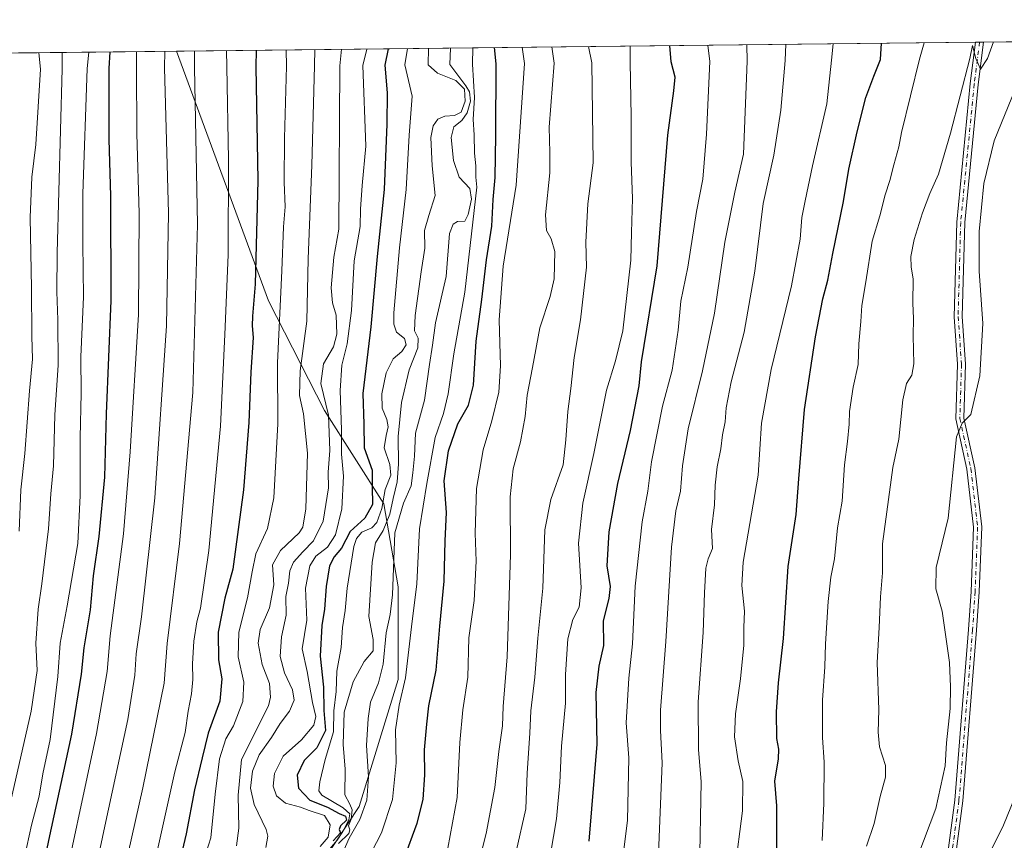
# Model space of a CAD drawing. Units: metres. Extents: x 576671 to 580111, y 4735798 to 4738150.
# Drawn here: x 579166 to 579473, y 4737894 to 4738150 of the extents above; entities that cross this region are included whole.
import ezdxf

# ---------------------------------------------------------------- set-up
doc = ezdxf.new("R2010")
doc.units = ezdxf.units.M
doc.header["$MEASUREMENT"] = 0
doc.linetypes.add('DGN Style 4', pattern=[2.6384748266838614, 1.318413404963828, -0.6592067024819142, 0.001648016756204785, -0.6592067024819142])
for name, color, linetype, lineweight in [('Arbolado forestal CxS', 92, 'Continuous', 0), ('Camino Cxs', 7, 'Continuous', 0), ('Camino eje', 30, 'DGN Style 4', 13), ('Comarca CxS', 21, 'Continuous', 0), ('Comunidad Autónoma CxS', 142, 'Continuous', 0), ('Curva de nivel maestra', 30, 'Continuous', 30), ('Curva de nivel normal', 30, 'Continuous', 0), ('Municipio CxS', 4, 'Continuous', 0), ('Provincia CxS', 1, 'Continuous', 0)]:
    doc.layers.add(name, color=color, linetype=linetype, lineweight=lineweight)

# ---------------------------------------------------------------- blocks, each defined once
blk = doc.blocks.new('*U6')
at = {"layer": 'Arbolado forestal CxS', "color": 92, "linetype": 'Continuous', "lineweight": 0}
blk.add_polyline3d([(579165.8552999999, 4738139.752499999, 996.7427000000026), (579215.0584000006, 4738140.3112, 964.3632000000072), (579243.7437000005, 4738062.5031, 948.5243000000047), (579261.1639, 4738028.3397, 935.9725000000036), (579279.6595000001, 4737999.1865, 922.0200000000042), (579284.2219000002, 4737973.3433, 910.370299999995), (579284.2215, 4737944.4595, 907.4205999999976), (579272.0538999997, 4737904.935900001, 912.9646999999969), (579239.6681000004, 4737855.988500001, 925.1465999999928), (579226.2002999998, 4737792.345100001, 915.7592000000004), (579218.9974999996, 4737739.553300001, 904.4939000000013), (579229.3044999996, 4737690.521299999, 894.845100000006), (579262.2326999997, 4737652.905900001, 874.3781000000017), (579299.8645000001, 4737649.770099999, 859.7629000000015), (579333.3343000002, 4737658.546499999, 847.4410000000062), (579358.5975000003, 4737676.5449, 841.232600000003), (579373.0944999997, 4737690.642899999, 838.7363999999943), (579382.3362999996, 4737699.144099999, 836.585500000001), (579383.9128999999, 4737700.594699999, 836.2118999999948), (579386.3356999997, 4737702.8235, 835.6186000000016), (579428.2720999997, 4737699.376700001, 828.2378000000026), (579427.6743000001, 4737696.1787, 828.2067999999999), (579427.2345000004, 4737645.280099999, 827.9940999999964)], dxfattribs=at)

msp = doc.modelspace()

# ---------------------------------------------------------------- linework, layer by layer
at = {"layer": 'Arbolado forestal CxS', "color": 92, "linetype": 'Continuous', "lineweight": 0, "extrusion": (0.21658498688429, 0.002458993341404745, 0.976260670522007), "elevation": 137975.4137685997, "flags": 128}
msp.add_lwpolyline([(4731259.281180013, -618006.0196137296), (4731259.281180013, -618060.462168714)], dxfattribs=at)
at = {"layer": 'Arbolado forestal CxS', "color": 92, "linetype": 'Continuous', "lineweight": 0, "extrusion": (0.4436765162728109, 0.005037247121636497, 0.8961728488687088), "elevation": 281715.5390000872, "flags": 128}
msp.add_lwpolyline([(4731259.317353114, -566821.1794045124), (4731259.317353114, -567099.1730474136)], dxfattribs=at)
at = {"layer": 'Arbolado forestal CxS', "color": 92, "linetype": 'Continuous', "lineweight": 0, "extrusion": (0.1938032231175348, 0.002211734358810539, 0.981037929409654), "elevation": 123606.6069048506, "flags": 128}
msp.add_lwpolyline([(4731222.052123859, -621320.4851380561), (4731222.052123859, -621321.7714106123)], dxfattribs=at)
at = {"layer": 'Arbolado forestal CxS', "color": 92, "linetype": 'Continuous', "lineweight": 0, "extrusion": (0.1935042632599572, 0.002192986973990197, 0.9810969834365781), "elevation": 123344.5918587304, "flags": 128}
msp.add_lwpolyline([(4731272.236610235, -620991.60875398), (4731272.236610236, -620992.8949479548)], dxfattribs=at)
at = {"layer": 'Arbolado forestal CxS', "color": 92, "linetype": 'Continuous', "lineweight": 0, "extrusion": (0.5496646275884314, 0.006241428443642745, 0.835362102174293), "elevation": 348752.3854923865, "flags": 128}
msp.add_lwpolyline([(4731258.334655788, -528174.914124121), (4731258.334655788, -528233.8182469938)], dxfattribs=at)
at = {"layer": 'Arbolado forestal CxS', "color": 92, "linetype": 'Continuous', "lineweight": 0}
for points in [[(579239.6681000004, 4737855.988500001, 925.1465999999928), (579272.0538999997, 4737904.935900001, 912.9646999999969), (579284.2215, 4737944.4595, 907.4205999999976), (579284.2219000002, 4737973.3433, 910.370299999995), (579279.6595000001, 4737999.1865, 922.0200000000042), (579261.1639, 4738028.3397, 935.9725000000036), (579243.7437000005, 4738062.5031, 948.5243000000047), (579215.0584000006, 4738140.3112, 964.3632000000072), (579519.8430000005, 4738143.771700001, 828.7256000000052)], [(579215.0582999997, 4738140.3113, 964.3632000000072), (579243.7437000005, 4738062.5031, 948.5243000000047), (579261.1639, 4738028.3397, 935.9725000000036), (579279.6595000001, 4737999.1865, 922.0200000000042), (579284.2219000002, 4737973.3433, 910.370299999995), (579284.2215, 4737944.4595, 907.4205999999976), (579272.0538999997, 4737904.935900001, 912.9646999999969), (579239.6681000004, 4737855.988500001, 925.1465999999928), (579226.2002999998, 4737792.345100001, 915.7592000000004), (579218.9974999996, 4737739.553300001, 904.4939000000013), (579229.3044999996, 4737690.521299999, 894.845100000006), (579262.2326999997, 4737652.905900001, 874.3781000000017), (579299.8645000001, 4737649.770099999, 859.7629000000015), (579333.3343000002, 4737658.546499999, 847.4410000000062), (579358.5975000003, 4737676.5449, 841.232600000003), (579373.0944999997, 4737690.642899999, 838.7363999999943), (579382.3362999996, 4737699.144099999, 836.585500000001), (579383.9128999999, 4737700.594699999, 836.2118999999948), (579386.3356999997, 4737702.8235, 835.6186000000016), (579428.2720999997, 4737699.376700001, 828.2378000000026)]]:
    msp.add_polyline3d(points, dxfattribs=at)
at = {"layer": 'Camino Cxs', "color": 7, "linetype": 'Continuous', "lineweight": 0, "extrusion": (0.6508835557975573, 0.007402265831390011, 0.7591414909309658), "elevation": 412886.5780856942, "flags": 128}
msp.add_lwpolyline([(4731247.148119324, -480213.4614721603), (4731247.148119323, -480216.7859686108)], dxfattribs=at)
at = {"layer": 'Camino Cxs', "color": 7, "linetype": 'Continuous', "lineweight": 0}
for points in [[(579454.8611000003, 4737884.9671, 843.8650000000052), (579457.7673000004, 4737906.8959, 841.4615999999952), (579461.9974999996, 4737960.036699999, 844.4076999999961), (579462.7895000001, 4737971.918099999, 844.3754999999946), (579463.5787000004, 4737991.912500001, 851.2284000000074), (579461.4804999996, 4738010.009500001, 850.7171999999991), (579458.0210999995, 4738025.710100001, 851.9888000000066), (579458.5531000001, 4738042.735300001, 851.5826999999991), (579457.4949000003, 4738057.5493, 855.2035999999936), (579458.2917, 4738087.0239, 856.4146999999939), (579462.5311000004, 4738130.2127, 851.3948999999993), (579464.1726000002, 4738143.139599999, 856.0749000000069), (579466.6962000001, 4738143.168199999, 853.9107999999978), (579465.0154999997, 4738129.9331, 850.172200000001), (579460.7883000001, 4738086.867699999, 854.0111000000034), (579459.9974999996, 4738057.604699999, 854.668399999995), (579461.0559, 4738042.785300001, 851.5157999999938), (579460.5296999998, 4738025.943700001, 848.7449000000053), (579463.9493000006, 4738010.4235, 850.7010000000009), (579466.0844999999, 4737992.007900001, 849.9722000000038), (579465.2862999998, 4737971.785499999, 844.5997999999963), (579464.4908999996, 4737959.8543, 842.5022000000026), (579460.2543000003, 4737906.632300001, 842.900999999998), (579457.3397000004, 4737884.6403, 842.6726000000054)], [(579454.8611000003, 4737884.9671, 843.8650000000052), (579457.7673000004, 4737906.8959, 841.4615999999952), (579461.9974999996, 4737960.036699999, 844.4076999999961), (579462.7895000001, 4737971.918099999, 844.3754999999946), (579463.5787000004, 4737991.912500001, 851.2284000000074), (579461.4804999996, 4738010.009500001, 850.7171999999991), (579458.0210999995, 4738025.710100001, 851.9888000000066), (579458.5531000001, 4738042.735300001, 851.5826999999991), (579457.4949000003, 4738057.5493, 855.2035999999936), (579458.2917, 4738087.0239, 856.4146999999939), (579462.5311000004, 4738130.2127, 851.3948999999993), (579464.1726000002, 4738143.139599999, 856.0748000000023)], [(579466.6962000001, 4738143.168299999, 853.9107999999978), (579465.0154999997, 4738129.9331, 850.172200000001), (579460.7883000001, 4738086.867699999, 854.0111000000034), (579459.9974999996, 4738057.604699999, 854.668399999995), (579461.0559, 4738042.785300001, 851.5157999999938), (579460.5296999998, 4738025.943700001, 848.7449000000053), (579463.9493000006, 4738010.4235, 850.7010000000009), (579466.0844999999, 4737992.007900001, 849.9722000000038), (579465.2862999998, 4737971.785499999, 844.5997999999963), (579464.4908999996, 4737959.8543, 842.5022000000026), (579460.2543000003, 4737906.632300001, 842.900999999998), (579457.3397000004, 4737884.6403, 842.6726000000054)]]:
    msp.add_polyline3d(points, dxfattribs=at)
at = {"layer": 'Camino eje', "color": 30, "linetype": 'DGN Style 4', "lineweight": 13}
msp.add_polyline3d([(579465.4343999998, 4738143.153899999, 854.9934999999969), (579463.7732999995, 4738130.072899999, 850.7783999999956), (579459.5399000002, 4738086.945699999, 855.2109999999958), (579458.7461000001, 4738057.576900001, 854.934500000003), (579459.8044999996, 4738042.760299999, 851.5516000000061), (579459.2753, 4738025.826900001, 850.3815000000033), (579462.7149, 4738010.216499999, 850.2008999999963), (579464.8317, 4737991.960100001, 850.592499999999), (579464.0378999999, 4737971.8519, 844.4839999999967), (579463.2440999999, 4737959.945499999, 843.0657000000066), (579459.0107000005, 4737906.7641, 842.191300000006), (579456.1003000002, 4737884.8037, 843.2091999999976)], dxfattribs=at)
at = {"layer": 'Comarca CxS', "color": 21, "linetype": 'Continuous', "lineweight": 0, "flags": 128}
msp.add_lwpolyline([(577528.0022859882, 4738121.156709578), (578942.4139368418, 4738137.215640021), (580078.9800006073, 4738150.11998258), (580098.5136703262, 4736467.103364695), (580105.8300006064, 4735836.729982603), (579634.6871360312, 4735831.383892325), (578493.49228864, 4735818.434676412), (578027.791349896, 4735813.150336038)], dxfattribs=at)
at = {"layer": 'Comunidad Autónoma CxS', "color": 142, "linetype": 'Continuous', "lineweight": 0, "flags": 128}
msp.add_lwpolyline([(576750.4023555, 4735798.655715832), (576697.02000058, 4735798.049982604), (576684.7501658131, 4736902.08802921), (576684.7436000005, 4736902.676000001), (576676.1502651671, 4737675.904067117), (576671.310000581, 4738111.429982581), (577527.4838261136, 4738121.150823609), (577528.0022859882, 4738121.156709578), (578942.4139368418, 4738137.215640021), (580078.9800006073, 4738150.11998258), (580098.5136703262, 4736467.103364695), (580105.8300006064, 4735836.729982603), (579634.6871360312, 4735831.383892325), (578493.49228864, 4735818.434676412), (578027.791349896, 4735813.150336038)], close=True, dxfattribs=at)
at = {"layer": 'Curva de nivel maestra', "color": 30, "linetype": 'Continuous', "lineweight": 30, "flags": 128}
for points, elevation in [([(579239.8704000004, 4738140.592900001), (579239.8399999999, 4738135.4801), (579240.4400000004, 4738099.970100001), (579239.5599999996, 4738067.640100001), (579238.7199999997, 4738057.720100001), (579238.6299999999, 4738054.700099999), (579238.9400000004, 4738051.050100001), (579238.2000000002, 4738040.270099999), (579237.5999999996, 4738024.550100001), (579236.0099999999, 4738003.540100001), (579232.6699999999, 4737978.860099999), (579230.1200000001, 4737969.800100001), (579228.0499999998, 4737959.200099999), (579228.1299999999, 4737950.6501), (579229.2300000004, 4737944.630100001), (579228.6200000001, 4737937.7301), (579224.9800000004, 4737927.7301), (579223.0499999998, 4737920.0601), (579220.7199999997, 4737910.0601), (579218.1299999999, 4737896.370100001), (579214.1399999997, 4737879.5801)], 950), ([(579281.0466, 4738141.0604), (579280, 4738135.940099999), (579280.7999999998, 4738127.3201), (579280.5999999996, 4738117.600099999), (579279.8399999999, 4738097.2401), (579277.5899999999, 4738076.360099999), (579275.6600000003, 4738054.390100001), (579273.1299999999, 4738033.640100001), (579273.4800000004, 4738024.0601), (579273.6200000001, 4738016.720100001), (579276.0599999996, 4738009.720100001), (579276.0700000003, 4738004.4801), (579276.2000000002, 4737999.0601), (579273.8099999996, 4737994.770099999), (579269.2000000002, 4737990.5601), (579266.5300000003, 4737985.440099999), (579264.1799999997, 4737982.7301), (579262.79, 4737979.890100001), (579261.6799999997, 4737973.4901), (579261.1799999997, 4737966.380100001), (579260.4299999997, 4737961.3301), (579259.8799999999, 4737951.7501), (579260.8600000005, 4737942.0601), (579261, 4737934.860099999), (579261.5099999999, 4737928.620100001), (579258.8499999996, 4737923.1601), (579254.9100000003, 4737919.200099999), (579252.6799999997, 4737914.6801), (579253.0700000003, 4737910.600099999), (579256.6900000004, 4737906.890100001), (579262.1500000004, 4737904.6801), (579265.8099999996, 4737902.6801), (579267.7300000004, 4737901.9001), (579268.0700000003, 4737900.620100001), (579266.1600000003, 4737898.9001), (579265.79, 4737897.7601), (579266.1699999999, 4737896.6501), (579263.9000000004, 4737894.1801)], 925), ([(579286, 4737888.7301), (579290.0999999996, 4737899.7301), (579292.0199999996, 4737907.090100001), (579292.5099999999, 4737914.770099999), (579292.3799999999, 4737922.5801), (579293.1299999999, 4737930.5601), (579293.7699999996, 4737936.270099999), (579296.04, 4737947.4001), (579297.2100000001, 4737961.140100001), (579298.5700000003, 4737975.100099999), (579298.8200000003, 4737987.6601), (579299.2100000001, 4737996.4801), (579298.5599999996, 4738006.420100001), (579299.8300000001, 4738015.7601), (579302.8099999996, 4738024.1501), (579306.1200000001, 4738029.940099999), (579307.7100000001, 4738036.2301), (579308.4600000001, 4738049.950099999), (579310.2199999997, 4738062.9001), (579311.7599999999, 4738075.300100001), (579313.3799999999, 4738085.7301), (579313.7599999999, 4738094.0701), (579314.4600000001, 4738100.940099999), (579314.6399999997, 4738114.020099999), (579314.75, 4738136.3301), (579314.2127, 4738141.437000001)], 900), ([(579343.7400000002, 4737894.0801), (579346.2000000002, 4737924.3201), (579345.9100000003, 4737940.420100001), (579346.8499999996, 4737948.6601), (579348.2800000003, 4737955.090100001), (579348.1699999999, 4737962.720100001), (579350, 4737969.700099999), (579350.3399999999, 4737973.460100001), (579349.3399999999, 4737979.860099999), (579349.9400000004, 4737990.5101), (579352.7100000001, 4738005.5801), (579356.6299999999, 4738022.0601), (579359.3499999996, 4738036.0101), (579359.9900000002, 4738043.5101), (579364.9000000004, 4738073.4301), (579368.2800000003, 4738114.120100001), (579370.0899999999, 4738127.9301), (579370.5099999999, 4738132.1801), (579369.3099999996, 4738136.950099999), (579368.8788000002, 4738142.057600001)], 875), ([(579402.1799999997, 4737890.460100001), (579402.2599999999, 4737898.440099999), (579402.2300000004, 4737905.100099999), (579401.5800000001, 4737912.7401), (579402.7400000002, 4737919.7301), (579402.8799999999, 4737922.7301), (579402.1900000004, 4737926.0601), (579402.0800000001, 4737934.4001), (579402.7400000002, 4737943.4001), (579404.2999999998, 4737957.210100001), (579405.8099999996, 4737979.6501), (579408.2199999997, 4737995.880100001), (579409.04, 4738007.0001), (579410.8700000001, 4738028.670100001), (579414.2400000002, 4738051.2401), (579416.5199999996, 4738063.130100001), (579418.1200000001, 4738068.9101), (579419.6399999997, 4738077.2601), (579423.04, 4738093.5001), (579424.6699999999, 4738103.530099999), (579427.2599999999, 4738115.1801), (579430, 4738125.850099999), (579432.5099999999, 4738132.530099999), (579434.5800000001, 4738137.700099999), (579434.8421, 4738142.806600001)], 850), ([(579163.4699999997, 4737847.540100001), (579171.8799999999, 4737877.7301), (579175.2599999999, 4737894.270099999), (579182.4600000001, 4737927.440099999), (579185.4900000002, 4737946.1501), (579186.2400000002, 4737954.3201), (579188.2800000003, 4737966.200099999), (579189.2400000002, 4737976.8301), (579191, 4737989.0001), (579192.7699999996, 4738007.4901), (579193.2199999997, 4738027.290100001), (579194.7400000002, 4738062.590100001), (579194.6200000001, 4738095.140100001), (579194.0599999996, 4738112.9001), (579194.0700000003, 4738134.960100001), (579194.3481000002, 4738140.075999999)], 975)]:
    msp.add_lwpolyline(points, dxfattribs=dict(at, elevation=elevation))
at = {"layer": 'Curva de nivel normal', "color": 30, "linetype": 'Continuous', "lineweight": 0, "flags": 128}
for points, elevation in [([(579209.1799999997, 4737891.4001), (579214.5300000003, 4737915.700099999), (579217.8099999996, 4737927.940099999), (579218.7199999997, 4737934.600099999), (579219.7699999996, 4737939.960100001), (579220.2000000002, 4737944.5001), (579220.0700000003, 4737949.360099999), (579220.4500000002, 4737956.4001), (579221.4000000004, 4737962.4001), (579222.5599999996, 4737966.7301), (579225.1100000005, 4737984.700099999), (579228.7999999998, 4738023.440099999), (579230.1399999997, 4738051.9901), (579231.1500000004, 4738076.840100001), (579231.2400000002, 4738106.520099999), (579230.7699999996, 4738135.380100001), (579230.6911000004, 4738140.488700001)], 955), ([(579222.1299999999, 4737883.7301), (579225.7400000002, 4737895.140100001), (579227.1600000003, 4737908.720100001), (579228.4900000002, 4737919.790100001), (579230.4199999999, 4737925.9801), (579232.8200000003, 4737930.050100001), (579235.7699999996, 4737937.640100001), (579236.0899999999, 4737943.620100001), (579234.3399999999, 4737951.540100001), (579234.5199999996, 4737959.200099999), (579237.1900000004, 4737969.960100001), (579238.6500000004, 4737978.0601), (579239.7599999999, 4737983.670100001), (579243.4699999997, 4737991.4901), (579245.4100000003, 4738001.120100001), (579246.7000000002, 4738024.200099999), (579246.5999999996, 4738043.120100001), (579247.8600000005, 4738071.800100001), (579248.4000000004, 4738085.590100001), (579248.9100000003, 4738091.790100001), (579248.6200000001, 4738099.5001), (579248.7699999996, 4738113.2401), (579249.3499999996, 4738135.590100001), (579249.2522, 4738140.6995)], 945), ([(579233.7999999998, 4737892.6601), (579234.5199999996, 4737898.130100001), (579234.2800000003, 4737908.420100001), (579235.29, 4737919.5001), (579243.7599999999, 4737936.270099999), (579244.4199999999, 4737938.960100001), (579244.0700000003, 4737943.270099999), (579241.75, 4737949.1801), (579240.5599999996, 4737955.8101), (579241.1699999999, 4737960.0701), (579244.0999999996, 4737966.770099999), (579245.4400000004, 4737974.0101), (579244.9900000002, 4737980.210100001), (579247.5, 4737984.690099999), (579253.3499999996, 4737990.220100001), (579254.4800000004, 4737991.970100001), (579255.4299999997, 4737997.710100001), (579255.8799999999, 4738015.030099999), (579254.6299999999, 4738027.2601), (579253.4699999997, 4738033.030099999), (579253.6100000005, 4738040.690099999), (579255.6699999999, 4738056.120100001), (579256.0999999996, 4738075.620100001), (579257.2199999997, 4738104.7501), (579258.0899999999, 4738135.690099999), (579258.1863000002, 4738140.801000001)], 940), ([(579242.9000000004, 4737892.0701), (579243.5599999996, 4737895.6601), (579242.9800000004, 4737897.710100001), (579239.2599999999, 4737905.5601), (579238.1399999997, 4737910.5801), (579238.75, 4737915.9301), (579240.8899999997, 4737920.970100001), (579244.7400000002, 4737926.4001), (579247.4100000003, 4737930.7301), (579250.3200000003, 4737934.640100001), (579251.7199999997, 4737938.020099999), (579251.2400000002, 4737941.300100001), (579248.7800000003, 4737946.5001), (579247.4299999997, 4737951.640100001), (579247.7599999999, 4737957.7501), (579249.2300000004, 4737964.540100001), (579249.1699999999, 4737970.340100001), (579249.9600000001, 4737974.5001), (579250.4000000004, 4737978.340100001), (579251.5199999996, 4737981.030099999), (579254.4900000002, 4737984.280099999), (579257.8099999996, 4737987.700099999), (579260.75, 4737993.840100001), (579262.4500000002, 4738004.170100001), (579262.3600000005, 4738009.0601), (579262.8499999996, 4738015.8101), (579262.4100000003, 4738026.860099999), (579260.1200000001, 4738036.6801), (579260.8799999999, 4738042.860099999), (579264.0300000003, 4738048.1601), (579265.0599999996, 4738052.140100001), (579264.8200000003, 4738058.0001), (579263.7199999997, 4738061.8201), (579263.2599999999, 4738066.5701), (579264.0899999999, 4738076.140100001), (579265.6399999997, 4738084.860099999), (579265.9600000001, 4738135.780099999), (579266.4857999999, 4738140.895199999)], 935), ([(579259.8899999997, 4737892.420100001), (579262.3099999996, 4737895.280099999), (579262.9600000001, 4737899.1601), (579261.1799999997, 4737902.050100001), (579256.4600000001, 4737903.6601), (579253.6799999997, 4737904.710100001), (579249.0999999996, 4737905.960100001), (579246.2199999997, 4737908.2601), (579245.1600000003, 4737911.2401), (579245.5999999996, 4737915.130100001), (579248.2999999998, 4737920.550100001), (579254.0199999996, 4737925.690099999), (579257.9000000004, 4737930.220100001), (579258.5099999999, 4737932.9001), (579257.4900000002, 4737937.3201), (579255.7999999998, 4737947.0001), (579254.2100000001, 4737954.0701), (579255.6699999999, 4737962.970100001), (579255.2400000002, 4737972.940099999), (579256.5999999996, 4737979.860099999), (579258.54, 4737982.9001), (579262.0999999996, 4737985.7401), (579264.5999999996, 4737989.540100001), (579266.5999999996, 4737997.640100001), (579267.1299999999, 4738007.800100001), (579266.5499999998, 4738014.7301), (579266.4699999997, 4738022.280099999), (579266.0800000001, 4738034.590100001), (579266.6100000005, 4738042.470100001), (579268.2599999999, 4738049.120100001), (579269.5899999999, 4738059.440099999), (579270.4800000004, 4738074.960100001), (579272.2800000003, 4738085.640100001), (579272.4500000002, 4738091.050100001), (579272.9500000002, 4738098.390100001), (579274.1399999997, 4738110.720100001), (579273.1200000001, 4738135.860099999), (579274.4434000002, 4738140.985500001)], 930), ([(579255.4299999997, 4737882.9001), (579265.1200000001, 4737894.4001), (579266.9199999999, 4737897.050100001), (579268.79, 4737900.7301), (579269.1600000003, 4737902.590100001), (579266.9900000002, 4737904.5101), (579260.4000000004, 4737908.460100001), (579259.4900000002, 4737909.7401), (579259.7400000002, 4737912.610099999), (579261.4199999999, 4737919.550100001), (579264.04, 4737928.140100001), (579264.1200000001, 4737934.7301), (579264.8300000001, 4737940.7301), (579265.0300000003, 4737947.0601), (579266.4199999999, 4737954.4001), (579266.79, 4737960.640100001), (579267.7000000002, 4737966.020099999), (579268.3300000001, 4737972.960100001), (579270.3899999997, 4737985.970100001), (579271.1500000004, 4737988.440099999), (579272.8600000005, 4737990.340100001), (579275.9900000002, 4737991.7501), (579277.5, 4737993.370100001), (579279.04, 4737997.780099999), (579280.1699999999, 4738003.700099999), (579281.9000000004, 4738008.1601), (579281.6299999999, 4738011.440099999), (579279.7699999996, 4738016.6801), (579280.4600000001, 4738020.5701), (579281.0199999996, 4738023.190099999), (579280.6399999997, 4738025.5101), (579279.2400000002, 4738029.0701), (579279.0499999998, 4738033.460100001), (579280.4000000004, 4738040.0601), (579282.6299999999, 4738044.390100001), (579285.29, 4738046.720100001), (579286.7000000002, 4738048.7401), (579286.1399999997, 4738050.790100001), (579283.6600000003, 4738052.7401), (579282.8099999996, 4738055.2401), (579282.8600000005, 4738058.720100001), (579284.5800000001, 4738079.0601), (579286.6299999999, 4738097.170100001), (579287.5800000001, 4738114.170100001), (579288.5899999999, 4738126.3301), (579286.2699999996, 4738136.0101), (579287.1232000003, 4738141.1295)], 920), ([(579265.5800000001, 4737893.3201), (579268.79, 4737896.520099999), (579269.1100000005, 4737897.5801), (579268.6600000003, 4737898.860099999), (579269.54, 4737900.970100001), (579269.8399999999, 4737903.840100001), (579269.0999999996, 4737905.640100001), (579267.5800000001, 4737908.540100001), (579267.6299999999, 4737916.4801), (579267.0599999996, 4737924.2401), (579267.3799999999, 4737934.3101), (579270.1399999997, 4737943.7501), (579273.5999999996, 4737950.130100001), (579276.3399999999, 4737953.360099999), (579276.3499999996, 4737956.920100001), (579275.04, 4737964.100099999), (579276.0499999998, 4737981.0601), (579277.1399999997, 4737987.0601), (579279.5199999996, 4737990.950099999), (579281.5899999999, 4737995.950099999), (579282.6399999997, 4738000.880100001), (579283.9000000004, 4738006.130100001), (579284.29, 4738011.550100001), (579284.1399999997, 4738020.2601), (579285.25, 4738030.7601), (579287.5999999996, 4738040.9801), (579290.2699999996, 4738047.870100001), (579290.3899999997, 4738050.8101), (579289.2999999998, 4738053.140100001), (579289.4400000004, 4738057.960100001), (579291.3799999999, 4738071.5101), (579292.54, 4738078.9001), (579292.4199999999, 4738084.390100001), (579293.7000000002, 4738089.050100001), (579295.75, 4738095.360099999), (579294.75, 4738104.620100001), (579294.4100000003, 4738113.420100001), (579295.0499999998, 4738117.0601), (579296.5899999999, 4738119.1601), (579298.7599999999, 4738120.050100001), (579301.6900000004, 4738120.2401), (579303.7699999996, 4738121.290100001), (579305.0599999996, 4738124.720100001), (579304.8300000001, 4738128.470100001), (579302.1399999997, 4738131.220100001), (579296.4100000003, 4738133.440099999), (579293.5700000003, 4738136.090100001), (579293.6507000001, 4738141.203600001)], 915), ([(579266.9800000004, 4737890.720100001), (579268.8600000005, 4737894.9901), (579272.1799999997, 4737900.880100001), (579274.3799999999, 4737906.890100001), (579274.9100000003, 4737914.100099999), (579274.3300000001, 4737923.860099999), (579274.8700000001, 4737932.350099999), (579275.5099999999, 4737937.380100001), (579278.0899999999, 4737943.460100001), (579279.5199999996, 4737949.280099999), (579280.4100000003, 4737959.0601), (579281.6600000003, 4737964.690099999), (579282.4100000003, 4737970.8301), (579283.1500000004, 4737990.1601), (579285.79, 4737999.4301), (579288.2199999997, 4738004.850099999), (579288.7800000003, 4738008.920100001), (579289.2300000004, 4738014.0601), (579289.54, 4738021.300100001), (579292.4100000003, 4738031.5801), (579293.9299999997, 4738042.690099999), (579294.8899999997, 4738048.6801), (579295.8399999999, 4738055.6501), (579299.1900000004, 4738070.120100001), (579300.2199999997, 4738083.450099999), (579301.3300000001, 4738086.440099999), (579302.6500000004, 4738087.190099999), (579304.9900000002, 4738087.280099999), (579305.9900000002, 4738089.450099999), (579307.0800000001, 4738094.170100001), (579306.4900000002, 4738097.550100001), (579303.2199999997, 4738101.0801), (579301.4100000003, 4738106.270099999), (579300.6799999997, 4738113.450099999), (579301.5, 4738116.700099999), (579304.04, 4738118.720100001), (579305.6799999997, 4738121.050100001), (579306.7199999997, 4738124.720100001), (579306.4600000001, 4738127.630100001), (579305.3099999996, 4738129.550100001), (579300.2400000002, 4738136.170100001), (579300.4718000004, 4738141.280999999)], 910), ([(579274.2400000002, 4737887.4001), (579278.9900000002, 4737896.7301), (579282.4400000004, 4737907.0601), (579283.5300000003, 4737918.4801), (579283.3899999997, 4737928.7401), (579284.5, 4737936.4801), (579286.4699999997, 4737945.030099999), (579288.3300000001, 4737960.860099999), (579290.04, 4737974.280099999), (579290.79, 4737991.380100001), (579293.1399999997, 4738005.5801), (579295.7000000002, 4738019.9101), (579298.2599999999, 4738027.3301), (579299.79, 4738033.460100001), (579301.4800000004, 4738046.0101), (579304.9800000004, 4738065.170100001), (579308.7199999997, 4738097.950099999), (579308.3600000005, 4738101.050100001), (579308.4199999999, 4738104.600099999), (579307.9900000002, 4738108.5701), (579307.9000000004, 4738114.270099999), (579307.5999999996, 4738119.050100001), (579307.9500000002, 4738125.870100001), (579307.3499999996, 4738136.2501), (579307.4704999998, 4738141.360500001)], 905), ([(579299.6799999997, 4737891.880100001), (579302.5999999996, 4737907.6801), (579303.3899999997, 4737924.860099999), (579304.3600000005, 4737935.040100001), (579305.9000000004, 4737945.170100001), (579306.2100000001, 4737957.4101), (579307.8799999999, 4737969.0801), (579308.5199999996, 4737981.390100001), (579308.1900000004, 4737990.110099999), (579308.5899999999, 4738003.9801), (579310.6500000004, 4738016.0601), (579313.4299999997, 4738025.0601), (579315.5300000003, 4738034.020099999), (579316.0700000003, 4738042.220100001), (579315.7000000002, 4738056.610099999), (579316.9600000001, 4738073.3301), (579320.9900000002, 4738098.5101), (579323.5300000003, 4738136.4301), (579322.8416999998, 4738141.535)], 895), ([(579305.9600000001, 4737874.1501), (579311.5899999999, 4737896.420100001), (579314.3600000005, 4737910.8201), (579315.5300000003, 4737922.0601), (579316.7400000002, 4737930.0701), (579316.9600000001, 4737936.100099999), (579318.2100000001, 4737951.5801), (579319.2400000002, 4737983.4301), (579319.0999999996, 4738001.420100001), (579319.9800000004, 4738010.120100001), (579322.2800000003, 4738018.5801), (579323.7199999997, 4738026.4001), (579324.4000000004, 4738033.0601), (579326.0999999996, 4738041.720100001), (579328.3200000003, 4738054.050100001), (579331.54, 4738063.800100001), (579332.8200000003, 4738069.380100001), (579333.0099999999, 4738077.8301), (579331.9199999999, 4738081.770099999), (579330.4600000001, 4738084.450099999), (579330.1600000003, 4738089.340100001), (579331.4199999999, 4738102.390100001), (579331.4100000003, 4738108.720100001), (579331.2199999997, 4738116.630100001), (579332.7800000003, 4738136.540100001), (579332.0821000002, 4738141.639900001)], 890), ([(579320.9600000001, 4737890.8101), (579324, 4737904.120100001), (579324.4400000004, 4737915.280099999), (579325.2599999999, 4737927.790100001), (579325.5199999996, 4737934.720100001), (579326.7999999998, 4737945.170100001), (579327.7699999996, 4737957.3301), (579329.2800000003, 4737972.9801), (579329.9500000002, 4737991.1501), (579331.7199999997, 4738000.5601), (579335.6600000003, 4738011.420100001), (579336.4400000004, 4738019.210100001), (579337.0199999996, 4738027.950099999), (579338.04, 4738035.170100001), (579339.0599999996, 4738044.8301), (579341.04, 4738056.5801), (579342.8499999996, 4738072.960100001), (579342.7100000001, 4738080.8101), (579343.3099999996, 4738092.720100001), (579344.9500000002, 4738105.550100001), (579344.5999999996, 4738136.670100001), (579343.539, 4738141.77)], 885), ([(579331.6600000003, 4737890.0601), (579333.5, 4737901.0601), (579334.5499999998, 4737912.4001), (579335.0599999996, 4737923.7301), (579336.3300000001, 4737937.0601), (579336.2999999998, 4737946.0601), (579337.04, 4737957.1601), (579338.6600000003, 4737963.190099999), (579340.6100000005, 4737967.0601), (579341.2100000001, 4737973.020099999), (579340.4299999997, 4737986.9801), (579341.75, 4737999.4001), (579345.2100000001, 4738014.940099999), (579349.0800000001, 4738034.610099999), (579351.9100000003, 4738043.780099999), (579354.2599999999, 4738053.120100001), (579356.7000000002, 4738075.140100001), (579356.8700000001, 4738083.800100001), (579357.2000000002, 4738094.4101), (579356.7999999998, 4738105.720100001), (579356.79, 4738120.050100001), (579356.5300000003, 4738136.8101), (579356.4688999997, 4738141.9168)], 880), ([(579353.2599999999, 4737881.460100001), (579355.6500000004, 4737900.540100001), (579356.0499999998, 4737920.040100001), (579355.2999999998, 4737930.920100001), (579356.1399999997, 4737944.9101), (579357.1900000004, 4737955.590100001), (579358.0899999999, 4737973.5101), (579360.2599999999, 4737993.600099999), (579362.04, 4738003.1801), (579363.1500000004, 4738012.350099999), (579366.5999999996, 4738029.690099999), (579369.5899999999, 4738040.9001), (579371.4699999997, 4738053.390100001), (579372.25, 4738062.370100001), (579374.4600000001, 4738072.970100001), (579377.1500000004, 4738090.370100001), (579379.1600000003, 4738100.390100001), (579380.2599999999, 4738114.390100001), (579381.3799999999, 4738137.090100001), (579380.7214000003, 4738142.192100001)], 870), ([(579365.2199999997, 4737887.670100001), (579366.4800000004, 4737918.450099999), (579365.9199999999, 4737928.5601), (579365.9299999997, 4737934.9301), (579367.6200000001, 4737956.3201), (579369.3799999999, 4737985.6801), (579370.7000000002, 4737997.0801), (579372.2199999997, 4738003.1501), (579372.8399999999, 4738011.0601), (579374.6299999999, 4738022.550100001), (579379.0899999999, 4738040.720100001), (579382.7599999999, 4738058.700099999), (579385.9800000004, 4738080.7601), (579389.1799999997, 4738096.390100001), (579391.8600000005, 4738108.220100001), (579393, 4738137.220100001), (579392.8970999997, 4738142.3303)], 865), ([(579378.0899999999, 4737884.960100001), (579378.6500000004, 4737912.540100001), (579377.8300000001, 4737922.620100001), (579377.6900000004, 4737937.5601), (579379.2800000003, 4737959.140100001), (579379.6299999999, 4737971.5001), (579380.0800000001, 4737979.120100001), (579380.8300000001, 4737982.0601), (579382.1299999999, 4737985.2501), (579381.8600000005, 4737991.1801), (579382.8200000003, 4737998.9001), (579383.0199999996, 4738005.050100001), (579383.6600000003, 4738010.780099999), (579384.7400000002, 4738016.4001), (579385.2999999998, 4738020.7301), (579386.1399999997, 4738024.7301), (579386.4199999999, 4738029.190099999), (579387.9600000001, 4738037.220100001), (579392.0700000003, 4738052.770099999), (579395.3499999996, 4738071.700099999), (579397.9500000002, 4738092.860099999), (579401.25, 4738107.9101), (579403.4800000004, 4738121.9301), (579404.8499999996, 4738137.360099999), (579405.0239000004, 4738142.468)], 860), ([(579389.1299999999, 4737885.0101), (579391.54, 4737903.520099999), (579391.5999999996, 4737912.6801), (579390.1399999997, 4737919.120100001), (579389.0700000003, 4737926.600099999), (579389.3399999999, 4737933.780099999), (579390.9500000002, 4737944.690099999), (579391.9800000004, 4737955.220100001), (579391.9600000001, 4737960.700099999), (579392.1900000004, 4737965.770099999), (579391.3200000003, 4737973.7401), (579391.6900000004, 4737981.0101), (579396.3799999999, 4738008.120100001), (579397.4900000002, 4738024.3201), (579400.5, 4738041.120100001), (579406.8399999999, 4738067.210100001), (579409.4800000004, 4738081.720100001), (579410.0199999996, 4738088.4901), (579411.0199999996, 4738093.670100001), (579413.3399999999, 4738104.540100001), (579417.79, 4738123.9001), (579419.2699999996, 4738137.520099999), (579419.7440999999, 4738142.6351)], 855), ([(579416.4100000003, 4737894.2601), (579416.8399999999, 4737905.880100001), (579416.9900000002, 4737918.7301), (579416.4900000002, 4737926.360099999), (579416.5, 4737938.0601), (579417.2400000002, 4737948.440099999), (579417.4000000004, 4737955.630100001), (579418.2699999996, 4737968.8301), (579419.0999999996, 4737976.4001), (579420.1699999999, 4737982.0601), (579421.1399999997, 4737991.7301), (579422.5999999996, 4738000.0601), (579423.3499999996, 4738011.380100001), (579424.2999999998, 4738018.6501), (579424.8200000003, 4738024.0601), (579424.8799999999, 4738028.0101), (579426, 4738035.620100001), (579427.5499999998, 4738042.610099999), (579427.79, 4738049.050100001), (579428.4100000003, 4738056.050100001), (579428.7599999999, 4738061.050100001), (579430, 4738068.390100001), (579431.9699999997, 4738081.050100001), (579434.3700000001, 4738088.960100001), (579436.0199999996, 4738095.530099999), (579437.4800000004, 4738100.020099999), (579438.6600000003, 4738104.9001), (579440.25, 4738110.460100001), (579441.0999999996, 4738114.9901), (579446.6600000003, 4738137.8301), (579448.1503, 4738142.957599999)], 845), ([(579430.1900000004, 4737892.540100001), (579432.5999999996, 4737899.5601), (579434.4299999997, 4737907.970100001), (579436.1200000001, 4737914.030099999), (579436.0899999999, 4737917.630100001), (579434.2800000003, 4737923.4801), (579433.7800000003, 4737928.0101), (579434.0300000003, 4737935.0101), (579433.54, 4737949.7601), (579434.1500000004, 4737960.700099999), (579434.5700000003, 4737970.190099999), (579435.1500000004, 4737977.710100001), (579435.2000000002, 4737986.7601), (579438.4100000003, 4738010.5001), (579440.2800000003, 4738019.360099999), (579441.5, 4738031.600099999), (579442.6299999999, 4738036.690099999), (579444.2699999996, 4738039.340100001), (579444.9000000004, 4738042.880100001), (579444.7199999997, 4738051.550100001), (579444.7999999998, 4738057.0101), (579444.5800000001, 4738061.790100001), (579444.7100000001, 4738069.390100001), (579444.0999999996, 4738072.940099999), (579444, 4738076.270099999), (579445.04, 4738081.610099999), (579447.6399999997, 4738089.940099999), (579449.9600000001, 4738095.9301), (579452.6600000003, 4738101.940099999), (579456.3700000001, 4738114.720100001), (579462.4199999999, 4738138.0101), (579463.2000000002, 4738142.050100001), (579464.2999999998, 4738138.030099999), (579465.7599999999, 4738134.6601), (579467.8799999999, 4738138.0701), (579469.8223000001, 4738143.203700001)], 840), ([(579087.0099999999, 4737621.7401), (579097.7599999999, 4737651.4101), (579101.5899999999, 4737666.0701), (579104.2599999999, 4737674.9101), (579109.5599999996, 4737684.4301), (579119.4800000004, 4737698.2401), (579131.5, 4737721.590100001), (579145.1600000003, 4737757.270099999), (579156.1500000004, 4737791.350099999), (579162.9100000003, 4737816.840100001), (579170.04, 4737840.4001), (579178.2000000002, 4737871.7301), (579190.1299999999, 4737927.600099999), (579193.4800000004, 4737946.9901), (579194.3600000005, 4737958.040100001), (579198.5999999996, 4737989.840100001), (579200.5899999999, 4738015.4001), (579203.2199999997, 4738058.2301), (579203.4400000004, 4738089.7301), (579202.6799999997, 4738114.700099999), (579202.5999999996, 4738135.0601), (579202.6506000003, 4738140.170399999)], 970), ([(579098.5999999996, 4737624.800100001), (579107.75, 4737649.920100001), (579113.2100000001, 4737668.3101), (579117.5800000001, 4737677.5101), (579126, 4737689.780099999), (579138, 4737712.470100001), (579153.9400000004, 4737751.8301), (579162.79, 4737779.0601), (579170.3799999999, 4737809.850099999), (579178.6699999999, 4737838.220100001), (579185.2000000002, 4737863.530099999), (579192.7000000002, 4737898.790100001), (579199.9199999999, 4737932.040100001), (579202.0999999996, 4737945.850099999), (579202.4500000002, 4737952.460100001), (579204.1600000003, 4737964.0101), (579208.2800000003, 4738001.0601), (579211.9500000002, 4738054.720100001), (579212.6200000001, 4738089.840100001), (579211.3700000001, 4738135.1601), (579211.4077000003, 4738140.2698)], 965), ([(579161.4000000004, 4737742.4001), (579169.9299999997, 4737764.7301), (579173.7999999998, 4737781.440099999), (579175.2599999999, 4737792.2301), (579178.6299999999, 4737807.440099999), (579184.0800000001, 4737826.4001), (579189.7400000002, 4737844.2601), (579193.6200000001, 4737860.200099999), (579197.6799999997, 4737880.210100001), (579204.54, 4737910.6801), (579211.2000000002, 4737943.340100001), (579212.1399999997, 4737955.7401), (579215.9699999997, 4737986.8101), (579220.1799999997, 4738033.940099999), (579221.6600000003, 4738086.2401), (579220.6699999999, 4738135.270099999), (579220.6818000004, 4738140.375200001)], 960), ([(579161.7199999997, 4737899.360099999), (579169.7800000003, 4737934.640100001), (579171.6799999997, 4737947.2501), (579171.1900000004, 4737955.8101), (579171.9000000004, 4737966.420100001), (579173.1100000005, 4737974.300100001), (579175.1299999999, 4737991.460100001), (579175.8799999999, 4738002.300100001), (579176.7000000002, 4738011.030099999), (579177.1200000001, 4738026.970100001), (579178.1399999997, 4738042.4301), (579178.0700000003, 4738056.530099999), (579177.75, 4738065.340100001), (579177.8499999996, 4738077.4101), (579179.4800000004, 4738134.800100001), (579179.4539000001, 4738139.907099999)], 985), ([(579162.8499999996, 4737872.5001), (579167.7100000001, 4737889.0601), (579169.8499999996, 4737899.0601), (579172.2599999999, 4737908.0601), (579173.4100000003, 4737915.0601), (579175.6500000004, 4737925.7401), (579178.04, 4737945.4301), (579178.8399999999, 4737955.8301), (579180.9600000001, 4737967.420100001), (579184.3600000005, 4737986.840100001), (579185.0300000003, 4738001.850099999), (579185.0300000003, 4738019.840100001), (579185.3600000005, 4738033.7301), (579185.2599999999, 4738045.0601), (579186.0499999998, 4738063.720100001), (579185.8700000001, 4738080.390100001), (579185.8700000001, 4738095.890100001), (579187.2400000002, 4738134.890100001), (579187.7174000005, 4738140.0009)], 980), ([(579166.0499999998, 4737990.700099999), (579166.5800000001, 4738003.5801), (579167.7400000002, 4738014.960100001), (579169.2699999996, 4738034.460100001), (579170.1299999999, 4738044.3101), (579169.9400000004, 4738051.460100001), (579169.9199999999, 4738066.440099999), (579169.4699999997, 4738088.450099999), (579169.9600000001, 4738101.0101), (579171.2199999997, 4738111.200099999), (579172.6799999997, 4738134.720100001), (579172.1140999999, 4738139.823799999)], 990), ([(579446.2000000002, 4737889.4001), (579451.75, 4737904.280099999), (579454.6900000004, 4737917.550100001), (579455.1600000003, 4737924.690099999), (579456.2699999996, 4737935.470100001), (579456.3300000001, 4737942.190099999), (579456.0899999999, 4737949.770099999), (579453.79, 4737965.7601), (579451.7699999996, 4737972.7301), (579451.9400000004, 4737979.4001), (579455.5999999996, 4737994.7301), (579458.2300000004, 4738020.0601), (579460, 4738024.4001), (579462.75, 4738027.0601), (579465.5599999996, 4738039.130100001), (579466.4800000004, 4738055.4301), (579465.3399999999, 4738071.780099999), (579465.29, 4738084.130100001), (579466.7300000004, 4738099.050100001), (579469.9699999997, 4738112.390100001), (579476.6100000005, 4738128.710100001)], 835), ([(579468.0599999996, 4737889.4001), (579472.9199999999, 4737899.0601), (579476.2699999996, 4737907.5001)], 830)]:
    msp.add_lwpolyline(points, dxfattribs=dict(at, elevation=elevation))
at = {"layer": 'Municipio CxS', "color": 4, "linetype": 'Continuous', "lineweight": 0, "flags": 128}
msp.add_lwpolyline([(578942.4139368418, 4738137.215640021), (580078.9800006073, 4738150.11998258)], dxfattribs=at)
at = {"layer": 'Provincia CxS', "color": 1, "linetype": 'Continuous', "lineweight": 0, "flags": 128}
msp.add_lwpolyline([(576750.4023555, 4735798.655715832), (576697.02000058, 4735798.049982604), (576684.7501658131, 4736902.08802921), (576684.7436000005, 4736902.676000001), (576676.1502651671, 4737675.904067117), (576671.310000581, 4738111.429982581), (577527.4838261136, 4738121.150823609), (577528.0022859882, 4738121.156709578), (578942.4139368418, 4738137.215640021), (580078.9800006073, 4738150.11998258), (580098.5136703262, 4736467.103364695), (580105.8300006064, 4735836.729982603), (579634.6871360312, 4735831.383892325), (578493.49228864, 4735818.434676412), (578027.791349896, 4735813.150336038)], close=True, dxfattribs=at)

# ---------------------------------------------------------------- block references
at = {"layer": 'Arbolado forestal CxS', "color": 92, "linetype": 'Continuous', "lineweight": 0}
msp.add_blockref('*U6', (0, 0), dxfattribs=at)

doc.saveas('drawing.dxf')
